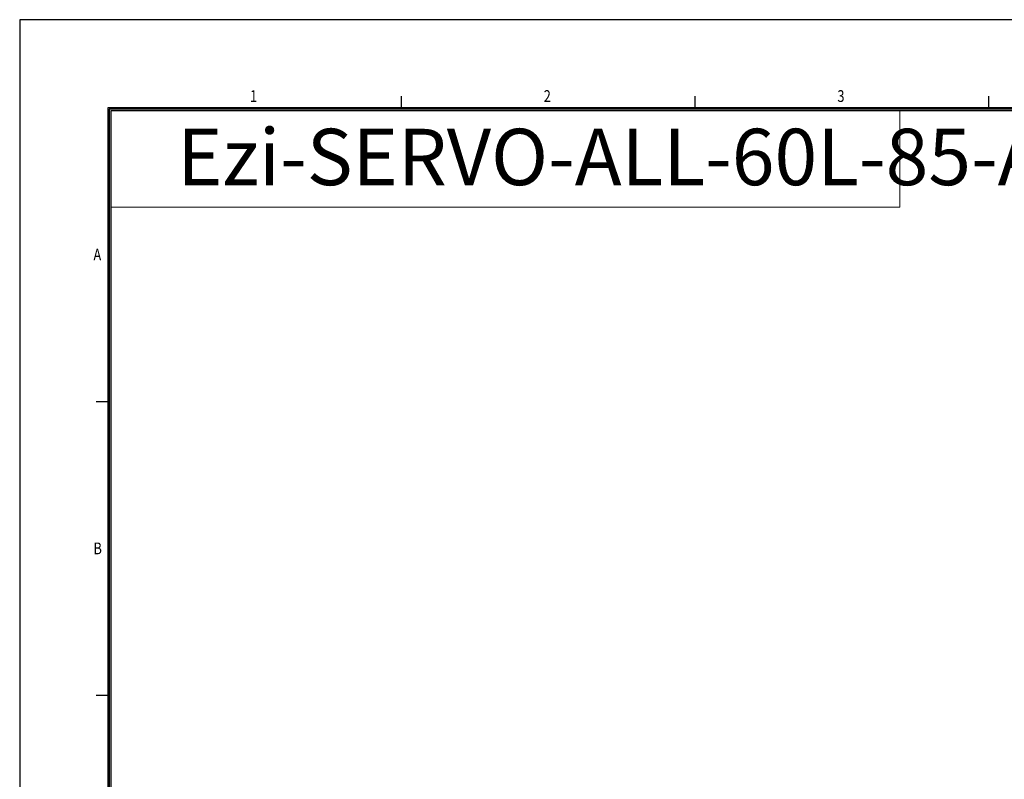
# Model space of a CAD drawing. Extents: x -169 to 534, y 401 to 911.
# Drawn here: x -169 to 35, y 754 to 911 of the extents above; entities that cross this region are included whole.
import ezdxf

# ---------------------------------------------------------------- set-up
doc = ezdxf.new("R2010")
doc.units = 0
doc.header["$LTSCALE"] = 0.7
doc.header["$MEASUREMENT"] = 0
doc.layers.add('3', color=5, linetype='CONTINUOUS', lineweight=18)
doc.layers.add('4', color=1, linetype='CONTINUOUS', lineweight=18)
doc.layers.add('SHEET', color=1, linetype='CONTINUOUS')
doc.layers.add('출력선', color=6, linetype='CONTINUOUS', plot=False)
doc.styles.add('SHEET1', font='ROMANS.SHX', dxfattribs={"width": 0.8, "height": 3})
doc.styles.get("Standard").update_dxf_attribs({"font": 'arial.ttf', "width": 0.667})

msp = doc.modelspace()

# ---------------------------------------------------------------- linework, layer by layer
at = {"layer": '4'}
for p, q in [((13.043, 892.066), (13.043, 872.125)), ((13.043, 872.125), (-150.224, 872.125))]:
    msp.add_line(p, q, dxfattribs=at)
at = {"layer": 'SHEET'}
for p, q in [((-90.081, 892.674), (-90.081, 895.104)), ((-29.331, 892.674), (-29.331, 895.104)), ((31.419, 892.674), (31.419, 895.104)), ((-150.831, 831.924), (-153.261, 831.924)), ((-150.831, 771.174), (-153.261, 771.174))]:
    msp.add_line(p, q, dxfattribs=at)
at = {"layer": 'SHEET', "color": 7}
for p, q in [((516.204, 892.674), (-150.831, 892.674)), ((-150.831, 892.674), (-150.831, 418.824)), ((515.9, 892.37), (-150.528, 892.37)), ((-150.528, 892.37), (-150.528, 419.128)), ((515.596, 892.066), (-150.224, 892.066)), ((-150.224, 892.066), (-150.224, 419.431))]:
    msp.add_line(p, q, dxfattribs=at)
at = {"layer": '출력선'}
for p, q in [((534.429, 910.899), (-169.056, 910.899)), ((-169.056, 910.899), (-169.056, 400.599))]:
    msp.add_line(p, q, dxfattribs=at)

# ---------------------------------------------------------------- texts
at = {"layer": '3', "insert": (-136.491, 888.347), "char_height": 11.664, "width": 344.81861, "attachment_point": 1}
msp.add_mtext('{\\fArial Narrow|b0|i0|c0|p34;Ezi-SERVO-ALL-60L-85-Assembly}', dxfattribs=at)
at = {"layer": 'SHEET', "style": 'SHEET1', "width": 0.8}
for s, p in [('1', (-121.405, 893.897)), ('2', (-60.655, 893.897)), ('3', (0.095, 893.897)), ('A', (-153.798, 861.124)), ('B', (-153.798, 800.374))]:
    msp.add_text(s, height=2.43, dxfattribs=at).set_placement(p)

doc.saveas('drawing.dxf')
